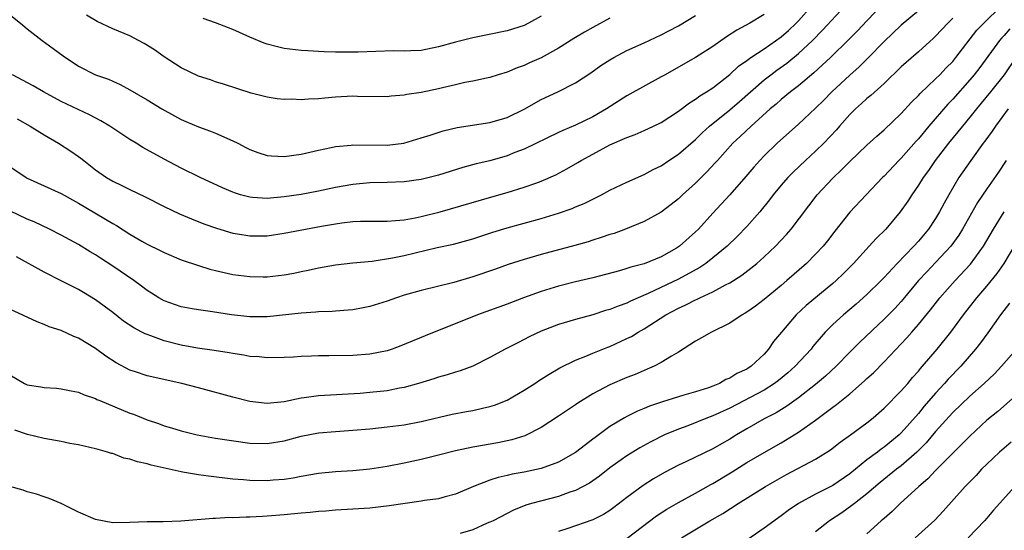
# Model space of a CAD drawing. Units: inches. Extents: x 2595000 to 2598000, y 1542000 to 1545000.
# Drawn here: x 2595640 to 2595755, y 1543400 to 1543459 of the extents above; entities that cross this region are included whole.
import ezdxf

# ---------------------------------------------------------------- set-up
doc = ezdxf.new("R2010")
doc.units = ezdxf.units.IN
doc.header["$MEASUREMENT"] = 0
doc.layers.add('LD25951542_2ft', color=253, linetype='Continuous')

msp = doc.modelspace()

# ---------------------------------------------------------------- linework, layer by layer
at = {"layer": 'LD25951542_2ft'}
for points, elevation in [([(2595637.71, 1543461), (2595640.22, 1543459), (2595641, 1543458.35), (2595642.75, 1543457), (2595644.04, 1543456.04), (2595645.21, 1543455.21), (2595647, 1543454.01), (2595649, 1543452.99), (2595650.49, 1543452.49), (2595651, 1543452.24), (2595651.87, 1543451.87), (2595653, 1543451.23), (2595655, 1543450.05), (2595656.74, 1543449), (2595658.19, 1543448.19), (2595659, 1543447.76), (2595659.53, 1543447.53), (2595661, 1543446.92), (2595662.42, 1543446.42), (2595663, 1543446.19), (2595665, 1543445.3), (2595665.6, 1543445), (2595666.51, 1543444.51), (2595667, 1543444.27), (2595667.92, 1543443.92), (2595669, 1543443.58), (2595669.53, 1543443.53), (2595671, 1543443.45), (2595673, 1543443.74), (2595675, 1543444.2), (2595676.5, 1543444.5), (2595677, 1543444.62), (2595678.8, 1543444.8), (2595679, 1543444.83), (2595683, 1543444.78), (2595684.97, 1543445.03), (2595687, 1543445.62), (2595688.04, 1543445.96), (2595689.56, 1543446.44), (2595691.17, 1543446.83), (2595695, 1543447.42), (2595697, 1543448.01), (2595699, 1543448.97), (2595701, 1543450.1), (2595702.93, 1543451), (2595705, 1543452.03), (2595706.79, 1543453.21), (2595707.95, 1543454.05), (2595709, 1543454.74), (2595709.46, 1543455), (2595711, 1543455.8), (2595713, 1543456.7), (2595715, 1543457.64), (2595715.88, 1543458.12), (2595717, 1543458.71), (2595719, 1543459.9)], 7822), ([(2595741, 1543461.36), (2595739, 1543459.29), (2595737.89, 1543458.11), (2595736.9, 1543457.1), (2595734.75, 1543455), (2595732.8, 1543453.2), (2595731, 1543451.7), (2595730.09, 1543451), (2595729, 1543450.1), (2595728.42, 1543449.58), (2595727.72, 1543449), (2595725.48, 1543447), (2595724.21, 1543445.79), (2595723.35, 1543445), (2595721.54, 1543443), (2595721.29, 1543442.71), (2595720.33, 1543441.67), (2595719, 1543440.37), (2595717.48, 1543439), (2595717, 1543438.53), (2595716.15, 1543437.85), (2595715, 1543436.97), (2595713, 1543435.88), (2595710.83, 1543435), (2595709.5, 1543434.5), (2595709, 1543434.35), (2595708, 1543434), (2595707, 1543433.69), (2595706.48, 1543433.52), (2595704.92, 1543433.08), (2595701, 1543432.05), (2595699, 1543431.47), (2595697.13, 1543430.87), (2595695.67, 1543430.33), (2595693, 1543429.42), (2595690.79, 1543428.79), (2595687, 1543427.85), (2595685, 1543427.28), (2595684.09, 1543427), (2595683, 1543426.61), (2595681, 1543425.97), (2595680.2, 1543425.8), (2595679, 1543425.59), (2595678.47, 1543425.53), (2595677, 1543425.44), (2595676.6, 1543425.4), (2595675, 1543425.35), (2595674.68, 1543425.32), (2595673, 1543425.21), (2595669, 1543424.77), (2595667, 1543424.76), (2595664.84, 1543425), (2595662.65, 1543425.35), (2595661, 1543425.57), (2595660.28, 1543425.72), (2595659, 1543425.94), (2595657, 1543426.63), (2595656.36, 1543427), (2595655.53, 1543427.53), (2595655, 1543427.85), (2595654.36, 1543428.36), (2595653.47, 1543429), (2595651, 1543430.69), (2595649.59, 1543431.59), (2595649, 1543431.99), (2595648.36, 1543432.36), (2595647, 1543433.21), (2595645, 1543434.3), (2595643.63, 1543435), (2595641.84, 1543435.84), (2595641, 1543436.17), (2595639, 1543437.11)], 7814), ([(2595639, 1543442.31), (2595640.88, 1543441), (2595641, 1543440.94), (2595643, 1543440.05), (2595645, 1543439.13), (2595647, 1543438.04), (2595648.9, 1543436.9), (2595650.17, 1543436.17), (2595651, 1543435.65), (2595651.42, 1543435.42), (2595653, 1543434.41), (2595654.41, 1543433.59), (2595655, 1543433.26), (2595656.52, 1543432.52), (2595657, 1543432.26), (2595659, 1543431.43), (2595661, 1543430.74), (2595662.34, 1543430.34), (2595663, 1543430.16), (2595665, 1543429.72), (2595667, 1543429.46), (2595668.55, 1543429.45), (2595669, 1543429.45), (2595671, 1543429.68), (2595672.13, 1543429.87), (2595673, 1543430.07), (2595673.79, 1543430.21), (2595675, 1543430.49), (2595677, 1543430.83), (2595679, 1543431.05), (2595681.27, 1543431.27), (2595683.65, 1543431.65), (2595685, 1543431.93), (2595688.85, 1543432.85), (2595690.74, 1543433.26), (2595692.33, 1543433.67), (2595693, 1543433.87), (2595695.36, 1543434.64), (2595697, 1543435.16), (2595701, 1543436.24), (2595703, 1543436.84), (2595704.6, 1543437.4), (2595705, 1543437.58), (2595706, 1543438), (2595707, 1543438.5), (2595707.34, 1543438.66), (2595708.02, 1543439), (2595709, 1543439.52), (2595711, 1543440.47), (2595713, 1543441.35), (2595714.06, 1543441.94), (2595715, 1543442.39), (2595715.89, 1543443), (2595717, 1543443.72), (2595719, 1543445.45), (2595719.78, 1543446.22), (2595720.64, 1543447), (2595723, 1543448.9), (2595724.13, 1543449.87), (2595727, 1543452.38), (2595727.78, 1543453), (2595728.48, 1543453.52), (2595729.64, 1543454.36), (2595731, 1543455.48), (2595732.65, 1543457), (2595733.82, 1543458.18), (2595736.43, 1543461)], 7816), ([(2595639, 1543417.99), (2595640.72, 1543417), (2595641, 1543416.86), (2595642.61, 1543416.61), (2595643, 1543416.54), (2595644.45, 1543416.45), (2595645, 1543416.39), (2595646.14, 1543416.14), (2595647, 1543415.99), (2595647.67, 1543415.67), (2595649, 1543415.24), (2595649.15, 1543415.15), (2595649.5, 1543415), (2595653, 1543413.54), (2595653.41, 1543413.41), (2595655, 1543412.77), (2595656.33, 1543412.33), (2595657, 1543412.08), (2595657.84, 1543411.84), (2595659, 1543411.47), (2595660.84, 1543411), (2595663, 1543410.64), (2595667, 1543410.06), (2595669, 1543409.99), (2595671, 1543410.31), (2595673, 1543410.85), (2595675, 1543411.23), (2595677, 1543411.41), (2595679, 1543411.56), (2595681, 1543411.73), (2595683, 1543411.93), (2595685, 1543412.19), (2595687, 1543412.55), (2595690.59, 1543413.41), (2595692.26, 1543413.74), (2595693, 1543413.87), (2595694.14, 1543414.14), (2595695, 1543414.31), (2595695.53, 1543414.47), (2595697, 1543415.06), (2595699, 1543416.21), (2595700.24, 1543417), (2595700.69, 1543417.31), (2595701, 1543417.49), (2595701.9, 1543418.1), (2595703.17, 1543418.83), (2595705, 1543419.73), (2595706.18, 1543420.18), (2595707, 1543420.53), (2595708.76, 1543421.24), (2595709, 1543421.32), (2595711, 1543422.24), (2595711.51, 1543422.49), (2595712.31, 1543423), (2595713, 1543423.38), (2595715.53, 1543425), (2595717, 1543425.79), (2595717.85, 1543426.16), (2595719, 1543426.77), (2595719.17, 1543426.83), (2595719.49, 1543427), (2595721, 1543427.69), (2595722.51, 1543428.51), (2595723, 1543428.75), (2595724.38, 1543429.62), (2595726.15, 1543431), (2595727, 1543431.76), (2595728.33, 1543433), (2595729.62, 1543434.38), (2595730.17, 1543435), (2595733.2, 1543439), (2595735, 1543440.95), (2595736.07, 1543441.93), (2595737, 1543442.88), (2595739, 1543444.79), (2595740.15, 1543445.85), (2595741, 1543446.58), (2595743, 1543448.46), (2595744.19, 1543449.81), (2595745, 1543450.59), (2595745.19, 1543450.81), (2595747, 1543452.51), (2595747.49, 1543453), (2595748.22, 1543453.78), (2595749, 1543454.54), (2595749.37, 1543455), (2595751.83, 1543458.17), (2595752.63, 1543459), (2595754.65, 1543461)], 7808), ([(2595745, 1543460.45), (2595743, 1543458.77), (2595741, 1543456.88), (2595739.09, 1543454.91), (2595738.09, 1543453.91), (2595737, 1543452.96), (2595734.89, 1543451), (2595733.96, 1543450.04), (2595733, 1543449.11), (2595731, 1543447.22), (2595728.51, 1543445), (2595727, 1543443.53), (2595726.49, 1543443), (2595725.79, 1543442.21), (2595724.87, 1543441.13), (2595723, 1543439), (2595721, 1543436.84), (2595719.33, 1543435), (2595719, 1543434.68), (2595717.13, 1543433), (2595716.78, 1543432.78), (2595715, 1543431.78), (2595713, 1543430.96), (2595711.45, 1543430.55), (2595711, 1543430.39), (2595710.14, 1543430.14), (2595707, 1543429.33), (2595705, 1543428.85), (2595703, 1543428.34), (2595701, 1543427.73), (2595698.92, 1543427), (2595697, 1543426.26), (2595693.57, 1543425), (2595687.45, 1543422.55), (2595684.63, 1543421.37), (2595683.62, 1543421), (2595683, 1543420.8), (2595681, 1543420.4), (2595679, 1543420.26), (2595676.22, 1543420.22), (2595675, 1543420.22), (2595674.18, 1543420.18), (2595673, 1543420.15), (2595672.08, 1543420.08), (2595671, 1543420.03), (2595669, 1543419.99), (2595668.09, 1543420.09), (2595667, 1543420.16), (2595666.29, 1543420.29), (2595665, 1543420.48), (2595664.57, 1543420.58), (2595662.85, 1543420.85), (2595660.87, 1543421.13), (2595659, 1543421.45), (2595657, 1543421.96), (2595655.45, 1543422.55), (2595655, 1543422.7), (2595654.78, 1543422.78), (2595654.39, 1543423), (2595653.47, 1543423.47), (2595652.27, 1543424.27), (2595651, 1543425.26), (2595649, 1543426.75), (2595647.6, 1543427.6), (2595647, 1543427.94), (2595646.29, 1543428.29), (2595645, 1543428.97), (2595643, 1543429.98), (2595639.77, 1543431.77)], 7812), ([(2595639.85, 1543447.85), (2595641.36, 1543447), (2595643, 1543445.98), (2595644.67, 1543445), (2595646.1, 1543444.1), (2595647, 1543443.47), (2595647.28, 1543443.28), (2595647.61, 1543443), (2595649, 1543441.92), (2595650.29, 1543441), (2595651, 1543440.57), (2595652.08, 1543440.08), (2595653, 1543439.62), (2595654.77, 1543438.77), (2595657, 1543437.63), (2595658.79, 1543436.79), (2595660.2, 1543436.2), (2595661.63, 1543435.63), (2595663.11, 1543435.11), (2595665, 1543434.52), (2595665.55, 1543434.45), (2595667, 1543434.2), (2595669, 1543434.23), (2595671, 1543434.52), (2595675.35, 1543435.35), (2595677, 1543435.63), (2595677.74, 1543435.74), (2595679, 1543435.87), (2595679.92, 1543435.92), (2595683, 1543435.93), (2595683.99, 1543435.99), (2595685, 1543436.09), (2595686.3, 1543436.3), (2595687, 1543436.45), (2595689.21, 1543437), (2595695.23, 1543438.77), (2595697, 1543439.28), (2595699, 1543439.87), (2595700.37, 1543440.37), (2595701, 1543440.58), (2595702.68, 1543441.32), (2595703.99, 1543442.01), (2595705.25, 1543442.75), (2595705.65, 1543443), (2595707, 1543443.75), (2595709, 1543444.82), (2595711, 1543445.69), (2595711.96, 1543446.04), (2595713, 1543446.5), (2595714.1, 1543447), (2595715, 1543447.44), (2595717, 1543448.74), (2595718.28, 1543449.72), (2595719, 1543450.14), (2595719.48, 1543450.52), (2595720.29, 1543451), (2595721, 1543451.46), (2595723, 1543453.01), (2595724.02, 1543453.98), (2595725, 1543454.66), (2595725.45, 1543455), (2595727, 1543456.01), (2595729, 1543457.41), (2595729.84, 1543458.16), (2595730.74, 1543459), (2595731, 1543459.27), (2595732.54, 1543461)], 7818), ([(2595749, 1543459.6), (2595748.42, 1543459), (2595747, 1543457.47), (2595746.76, 1543457.24), (2595745, 1543455.68), (2595743.57, 1543454.43), (2595743, 1543453.92), (2595741, 1543451.98), (2595739.44, 1543450.56), (2595739, 1543450.21), (2595738.37, 1543449.63), (2595737.65, 1543449), (2595737, 1543448.36), (2595735.79, 1543447), (2595735.43, 1543446.57), (2595733.95, 1543445), (2595733, 1543444.07), (2595731.83, 1543443), (2595730.37, 1543441.63), (2595729.77, 1543441), (2595729, 1543440.12), (2595728.07, 1543439), (2595727.61, 1543438.39), (2595726.48, 1543437), (2595725, 1543435.32), (2595723.86, 1543434.14), (2595722.68, 1543433), (2595721, 1543431.63), (2595720.18, 1543431), (2595719.48, 1543430.52), (2595717, 1543429.16), (2595713.48, 1543427.48), (2595711.4, 1543426.6), (2595711, 1543426.38), (2595709.97, 1543426.03), (2595709, 1543425.62), (2595708.51, 1543425.49), (2595707, 1543425.02), (2595705, 1543424.46), (2595703, 1543423.86), (2595701, 1543423.09), (2595699.58, 1543422.42), (2595699, 1543422.12), (2595698.25, 1543421.75), (2595696.78, 1543421), (2595695, 1543420.03), (2595693, 1543419.03), (2595691.54, 1543418.46), (2595691, 1543418.32), (2595690.01, 1543417.99), (2595689, 1543417.73), (2595688.45, 1543417.55), (2595686.69, 1543417), (2595685, 1543416.53), (2595684.44, 1543416.44), (2595683, 1543416.16), (2595681, 1543415.94), (2595679.85, 1543415.85), (2595675, 1543415.56), (2595673.32, 1543415.32), (2595673, 1543415.29), (2595671, 1543414.88), (2595669, 1543414.67), (2595667, 1543414.89), (2595665, 1543415.39), (2595661, 1543416.5), (2595659.07, 1543417), (2595655, 1543417.9), (2595653.66, 1543418.34), (2595653, 1543418.54), (2595651.39, 1543419.39), (2595650.18, 1543420.18), (2595649, 1543421.06), (2595647, 1543422.28), (2595646.47, 1543422.47), (2595645, 1543423.17), (2595643.6, 1543423.6), (2595643, 1543423.87), (2595642.17, 1543424.17), (2595639, 1543425.65)], 7810), ([(2595727, 1543460.02), (2595725.32, 1543459), (2595723.81, 1543458.19), (2595722.6, 1543457.4), (2595721, 1543456.27), (2595719, 1543454.99), (2595717, 1543453.86), (2595715.44, 1543453), (2595715, 1543452.74), (2595711, 1543450.55), (2595708.6, 1543449), (2595707, 1543448.1), (2595705, 1543447.13), (2595703.5, 1543446.5), (2595703, 1543446.24), (2595699, 1543444.33), (2595697.92, 1543443.92), (2595697, 1543443.54), (2595695, 1543442.97), (2595693.4, 1543442.6), (2595691.83, 1543442.17), (2595689, 1543441.27), (2595687, 1543440.77), (2595685, 1543440.5), (2595683, 1543440.43), (2595681, 1543440.39), (2595679, 1543440.2), (2595677, 1543439.83), (2595675, 1543439.41), (2595673, 1543439.05), (2595671, 1543438.76), (2595669, 1543438.58), (2595667.3, 1543438.7), (2595667, 1543438.71), (2595665.92, 1543439), (2595665.21, 1543439.21), (2595665, 1543439.29), (2595663.81, 1543439.81), (2595661.2, 1543441), (2595659, 1543442.1), (2595657, 1543443.15), (2595654.51, 1543444.51), (2595653.75, 1543445), (2595653, 1543445.45), (2595650.67, 1543447), (2595649.62, 1543447.62), (2595648.3, 1543448.3), (2595645, 1543449.88), (2595642.91, 1543451), (2595641.7, 1543451.7), (2595639.32, 1543453)], 7820), ([(2595709, 1543459.6), (2595707, 1543458.51), (2595706.04, 1543457.96), (2595704.79, 1543457.21), (2595703, 1543456.08), (2595701, 1543454.98), (2595699.63, 1543454.37), (2595699, 1543454.07), (2595698.19, 1543453.81), (2595697, 1543453.3), (2595695.97, 1543453), (2595695, 1543452.68), (2595694.61, 1543452.61), (2595693, 1543452.23), (2595692.07, 1543452.07), (2595691, 1543451.81), (2595689.46, 1543451.46), (2595689, 1543451.34), (2595687, 1543450.92), (2595685.31, 1543450.69), (2595685, 1543450.6), (2595683.49, 1543450.51), (2595683, 1543450.43), (2595679.54, 1543450.46), (2595679, 1543450.49), (2595677, 1543450.38), (2595675.73, 1543450.27), (2595675, 1543450.18), (2595673.85, 1543450.15), (2595673, 1543450.06), (2595671.87, 1543450.13), (2595671, 1543450.1), (2595670.18, 1543450.18), (2595669, 1543450.37), (2595667.15, 1543450.86), (2595663.91, 1543451.91), (2595663, 1543452.16), (2595662.39, 1543452.39), (2595661, 1543452.81), (2595659, 1543453.79), (2595657, 1543455.09), (2595655.89, 1543455.89), (2595654.65, 1543456.65), (2595654, 1543457), (2595653, 1543457.51), (2595651, 1543458.36), (2595649.19, 1543459.19), (2595647.93, 1543459.93)], 7824), ([(2595701, 1543459.82), (2595699.5, 1543459), (2595699, 1543458.75), (2595697, 1543458.13), (2595693, 1543457.3), (2595691, 1543456.8), (2595689, 1543456.23), (2595687, 1543455.82), (2595685.79, 1543455.79), (2595685, 1543455.73), (2595683.77, 1543455.77), (2595679.63, 1543455.63), (2595677.62, 1543455.62), (2595677, 1543455.64), (2595675.66, 1543455.66), (2595675, 1543455.71), (2595673.76, 1543455.76), (2595673, 1543455.82), (2595671, 1543456.06), (2595670.24, 1543456.24), (2595669, 1543456.57), (2595668.68, 1543456.68), (2595667, 1543457.38), (2595665, 1543458.26), (2595663, 1543459.06), (2595661.55, 1543459.55)], 7826), ([(2595755.67, 1543458.33), (2595755, 1543457.57), (2595754.72, 1543457.28), (2595754.48, 1543457), (2595752.15, 1543453.85), (2595751.5, 1543453), (2595751, 1543452.4), (2595749, 1543450.16), (2595748.42, 1543449.58), (2595746.21, 1543447), (2595745, 1543445.52), (2595744.74, 1543445.26), (2595743, 1543443.28), (2595742.7, 1543443), (2595741, 1543441.18), (2595740.82, 1543441), (2595738.91, 1543439), (2595737, 1543436.96), (2595735.25, 1543434.75), (2595734.38, 1543433.62), (2595733.87, 1543433), (2595733, 1543432.07), (2595731.93, 1543431), (2595729.66, 1543429), (2595729, 1543428.44), (2595727, 1543426.81), (2595725.98, 1543426.02), (2595725, 1543425.33), (2595724.8, 1543425.2), (2595724.43, 1543425), (2595723, 1543424.02), (2595720.84, 1543423), (2595719.68, 1543422.32), (2595719, 1543421.95), (2595717, 1543420.65), (2595716.19, 1543420.19), (2595715, 1543419.44), (2595714.16, 1543419), (2595713.35, 1543418.65), (2595713, 1543418.51), (2595711.95, 1543418.05), (2595711, 1543417.69), (2595709, 1543416.84), (2595707, 1543415.78), (2595705.28, 1543414.72), (2595705, 1543414.51), (2595703, 1543413.18), (2595701, 1543411.88), (2595699.09, 1543410.91), (2595697.58, 1543410.42), (2595695.92, 1543410.08), (2595693, 1543409.56), (2595691, 1543409.14), (2595689, 1543408.63), (2595687, 1543408.15), (2595685, 1543407.71), (2595683, 1543407.31), (2595681, 1543407), (2595679, 1543406.83), (2595677, 1543406.71), (2595675, 1543406.5), (2595673, 1543406.15), (2595672.04, 1543405.96), (2595671, 1543405.8), (2595669.71, 1543405.71), (2595669, 1543405.65), (2595667, 1543405.68), (2595666.25, 1543405.75), (2595665, 1543405.84), (2595662.18, 1543406.18), (2595661, 1543406.35), (2595659.36, 1543406.64), (2595659, 1543406.69), (2595655.48, 1543407.48), (2595655, 1543407.63), (2595653.87, 1543407.87), (2595653, 1543408.18), (2595652.31, 1543408.31), (2595651, 1543408.82), (2595650.85, 1543408.85), (2595650.4, 1543409), (2595649.3, 1543409.3), (2595649, 1543409.4), (2595647, 1543409.84), (2595645.98, 1543410.02), (2595645, 1543410.23), (2595643, 1543410.6), (2595641.05, 1543411.05), (2595639.56, 1543411.56)], 7806), ([(2595756.36, 1543455), (2595754.99, 1543453), (2595753.43, 1543451), (2595752.34, 1543449.66), (2595751.77, 1543449), (2595751, 1543448.03), (2595750.13, 1543447), (2595748.5, 1543445), (2595746.95, 1543443), (2595746.16, 1543441.84), (2595745.54, 1543441), (2595745, 1543440.12), (2595744.24, 1543439), (2595743.76, 1543438.24), (2595742.89, 1543437), (2595741.18, 1543435), (2595740.09, 1543433.91), (2595739.27, 1543433), (2595737.42, 1543431), (2595736.21, 1543429.79), (2595735.39, 1543429), (2595735, 1543428.66), (2595731.91, 1543426.09), (2595730.74, 1543425), (2595729.03, 1543423), (2595728.11, 1543421.89), (2595727.52, 1543421), (2595727, 1543420.42), (2595725.49, 1543419), (2595725, 1543418.68), (2595723.83, 1543418.17), (2595723, 1543417.63), (2595722.55, 1543417.45), (2595721.8, 1543417), (2595721, 1543416.67), (2595720.5, 1543416.5), (2595719, 1543416.02), (2595717.62, 1543415.62), (2595717, 1543415.46), (2595715.13, 1543414.87), (2595713.64, 1543414.36), (2595713, 1543414.07), (2595712.22, 1543413.78), (2595711, 1543413.17), (2595710.69, 1543413), (2595709, 1543411.98), (2595707.29, 1543410.71), (2595707, 1543410.49), (2595706.14, 1543409.86), (2595705, 1543408.95), (2595703, 1543407.81), (2595701, 1543407.07), (2595699, 1543406.66), (2595697.59, 1543406.41), (2595697, 1543406.26), (2595695.96, 1543406.04), (2595695, 1543405.71), (2595693.08, 1543405), (2595691, 1543404.08), (2595689.78, 1543403.78), (2595689, 1543403.56), (2595687.37, 1543403.37), (2595687, 1543403.3), (2595683.25, 1543402.75), (2595681, 1543402.48), (2595679, 1543402.34), (2595677, 1543402.23), (2595675.87, 1543402.13), (2595675, 1543402.09), (2595674.04, 1543401.96), (2595673, 1543401.87), (2595671, 1543401.67), (2595669, 1543401.52), (2595668.49, 1543401.51), (2595667, 1543401.42), (2595666.58, 1543401.42), (2595665, 1543401.34), (2595664.64, 1543401.36), (2595663, 1543401.25), (2595662.73, 1543401.27), (2595658.95, 1543400.95), (2595656.89, 1543400.89), (2595655, 1543400.89), (2595653, 1543400.81), (2595651, 1543400.77), (2595649, 1543401.14), (2595647, 1543401.99), (2595645, 1543402.99), (2595643.58, 1543403.58), (2595643, 1543403.77), (2595642.1, 1543404.1), (2595641, 1543404.37), (2595640.55, 1543404.55), (2595639, 1543405)], 7804), ([(2595755.47, 1543449), (2595753.98, 1543447), (2595753.59, 1543446.41), (2595752.75, 1543445.25), (2595752.55, 1543445), (2595751.11, 1543443), (2595749.73, 1543441), (2595748.54, 1543439), (2595747.99, 1543438.01), (2595747.46, 1543437), (2595747, 1543436.24), (2595746.17, 1543435), (2595745, 1543433.61), (2595744.45, 1543433), (2595742.53, 1543431), (2595741, 1543429.35), (2595740.66, 1543429), (2595739, 1543427.37), (2595737.75, 1543426.26), (2595736.25, 1543425), (2595735, 1543423.87), (2595734.12, 1543423), (2595732.7, 1543421.3), (2595732.48, 1543421), (2595730.64, 1543419), (2595729.77, 1543418.23), (2595728.66, 1543417.34), (2595728.21, 1543417), (2595727, 1543416.23), (2595723, 1543414.12), (2595721, 1543413.21), (2595720.41, 1543413), (2595718.08, 1543412.08), (2595717, 1543411.69), (2595715.39, 1543411), (2595713.79, 1543410.21), (2595712.5, 1543409.5), (2595711, 1543408.58), (2595709, 1543407.15), (2595707.8, 1543406.2), (2595706.62, 1543405.38), (2595705, 1543404.53), (2595704.32, 1543404.32), (2595703, 1543403.84), (2595699.84, 1543403), (2595699.2, 1543402.8), (2595697.77, 1543402.23), (2595697, 1543401.86), (2595695.39, 1543401), (2595695, 1543400.82), (2595694.7, 1543400.7), (2595693, 1543399.95), (2595691.52, 1543399.52)], 7802), ([(2595755.25, 1543443), (2595754.36, 1543441.64), (2595753, 1543439.7), (2595751.91, 1543438.09), (2595750.14, 1543435), (2595749.7, 1543434.3), (2595748.77, 1543433), (2595747, 1543431.09), (2595745.97, 1543430.03), (2595745.02, 1543429), (2595743.2, 1543426.8), (2595743, 1543426.57), (2595742.24, 1543425.76), (2595741, 1543424.48), (2595738.17, 1543421.83), (2595737, 1543420.67), (2595735.4, 1543419), (2595734.16, 1543417.84), (2595733, 1543416.87), (2595731, 1543415.31), (2595729.65, 1543414.35), (2595728.41, 1543413.59), (2595727.23, 1543413), (2595727, 1543412.87), (2595725, 1543411.72), (2595723.77, 1543411), (2595723, 1543410.52), (2595722.02, 1543409.98), (2595721, 1543409.4), (2595717.87, 1543407.87), (2595717, 1543407.46), (2595715.38, 1543406.62), (2595714.11, 1543405.89), (2595712.89, 1543405.11), (2595711, 1543403.71), (2595709.47, 1543402.53), (2595709, 1543402.2), (2595708.26, 1543401.74), (2595707, 1543401.1), (2595704.1, 1543400.1), (2595703, 1543399.75)], 7800), ([(2595711.02, 1543398.98), (2595714.44, 1543401.56), (2595715.65, 1543402.35), (2595717, 1543403.12), (2595719, 1543404.22), (2595720.77, 1543405.23), (2595721, 1543405.35), (2595723.28, 1543406.72), (2595725, 1543407.79), (2595727, 1543408.95), (2595729, 1543410.08), (2595731, 1543411.31), (2595733, 1543412.72), (2595735, 1543414.22), (2595735.46, 1543414.54), (2595737, 1543415.81), (2595738.7, 1543417.3), (2595739, 1543417.59), (2595739.75, 1543418.25), (2595741, 1543419.51), (2595743.66, 1543422.34), (2595744.23, 1543423), (2595745, 1543423.87), (2595746.42, 1543425.58), (2595747.51, 1543427), (2595749.28, 1543429), (2595751.08, 1543430.92), (2595752.59, 1543433), (2595753.77, 1543435), (2595755.02, 1543437)], 7798), ([(2595717.34, 1543399), (2595720.65, 1543401), (2595722.17, 1543401.83), (2595723.96, 1543403), (2595727.17, 1543405), (2595729.61, 1543406.39), (2595733, 1543408.19), (2595734.73, 1543409.27), (2595735.86, 1543410.14), (2595737.08, 1543411), (2595739, 1543412.43), (2595739.72, 1543413), (2595741, 1543414.11), (2595743, 1543416.14), (2595743.75, 1543417), (2595744.32, 1543417.68), (2595745, 1543418.43), (2595745.25, 1543418.75), (2595745.48, 1543419), (2595747.17, 1543421), (2595748.78, 1543423), (2595750.25, 1543425), (2595751.82, 1543427), (2595753, 1543428.36), (2595754.18, 1543429.82), (2595755, 1543431), (2595757, 1543434.32)], 7796), ([(2595755.62, 1543426.38), (2595754.56, 1543425), (2595753.1, 1543422.9), (2595752.26, 1543421.74), (2595751.67, 1543421), (2595749.93, 1543419), (2595748.49, 1543417.51), (2595748.05, 1543417), (2595747, 1543415.88), (2595745.66, 1543414.34), (2595745, 1543413.52), (2595743, 1543411.24), (2595742.75, 1543411), (2595741, 1543409.57), (2595740.66, 1543409.34), (2595740.22, 1543409), (2595739, 1543408.1), (2595737, 1543406.48), (2595735, 1543405.12), (2595733, 1543404.11), (2595731, 1543403), (2595729.82, 1543402.18), (2595729, 1543401.57), (2595727, 1543400.13), (2595725, 1543398.74)], 7794), ([(2595756.43, 1543421), (2595754.69, 1543419), (2595753.86, 1543418.14), (2595752.66, 1543417), (2595751, 1543415.53), (2595749, 1543413.62), (2595747, 1543411.4), (2595745.91, 1543410.09), (2595744.82, 1543409), (2595743, 1543407.41), (2595742.46, 1543407), (2595740.55, 1543405.45), (2595739, 1543404.13), (2595737.53, 1543403), (2595737.24, 1543402.76), (2595736.06, 1543401.94), (2595734.63, 1543401), (2595733, 1543399.71)], 7792), ([(2595757, 1543416.15), (2595754.25, 1543413.75), (2595753, 1543412.71), (2595751, 1543410.87), (2595749.15, 1543409), (2595747, 1543406.87), (2595746.1, 1543405.9), (2595745.04, 1543405), (2595742.87, 1543403), (2595741.93, 1543402.07), (2595741, 1543401.28), (2595740.86, 1543401.14), (2595740.67, 1543401), (2595739, 1543399.48)], 7790), ([(2595755.84, 1543410.16), (2595754.48, 1543409), (2595753, 1543407.61), (2595752.38, 1543407), (2595751.72, 1543406.28), (2595750.47, 1543405), (2595747.89, 1543402.11), (2595746.92, 1543401.08), (2595744.63, 1543399)], 7788), ([(2595756.61, 1543405.39), (2595753.77, 1543402.23), (2595753, 1543401.31), (2595752.73, 1543401), (2595750.79, 1543399)], 7786)]:
    msp.add_lwpolyline(points, dxfattribs=dict(at, elevation=elevation))

doc.saveas('drawing.dxf')
